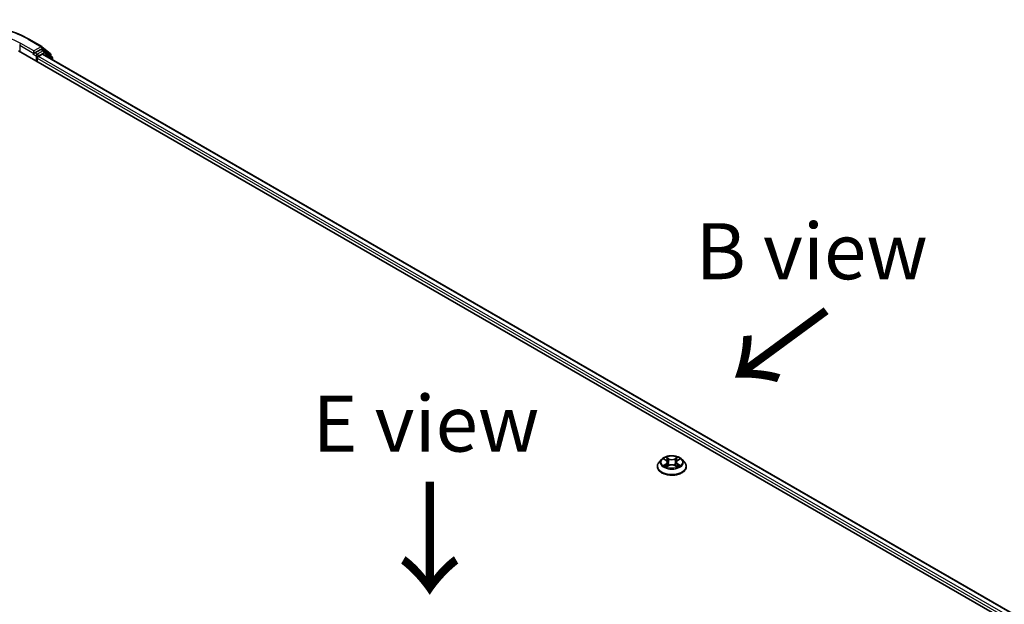
# Model space of a CAD drawing. Units: millimetres. Extents: x 0 to 9053, y 0 to 1405.
# Drawn here: x 122 to 232, y 490 to 555 of the extents above; entities that cross this region are included whole.
import ezdxf

# ---------------------------------------------------------------- set-up
doc = ezdxf.new("R2010")
doc.units = ezdxf.units.MM
for name, color, linetype, lineweight in [('Dimension (ISO)', 7, 'Continuous', 18), ('Dimension (ISO) @ 1', 7, 'Continuous', 18), ('Symbol (ISO)', 7, 'Continuous', 18), ('Visible (ISO)', 7, 'Continuous', 35), ('Visible Narrow (ISO)', 7, 'Continuous', 25)]:
    doc.layers.add(name, color=color, linetype=linetype, lineweight=lineweight)
doc.styles.add('Note Text (TK)', font='MS PGothic.ttf')
doc.dimstyles.new('Default - Method 1b (TK)', dxfattribs={"dimscale": 2.5, "dimtxt": 2.5, "dimasz": 2.5, "dimexe": 1, "dimexo": 1.5, "dimgap": 1, "dimtad": 1, "dimrnd": 1e-08, "dimdsep": 46, "dimtxsty": 'Note Text (TK)', "dimblk": 'OPEN', "dimcen": 0.09, "dimdle": 5, "dimclrd": 100, "dimclre": 100, "dimclrt": 7, "dimadec": 1, "dimazin": 1, "dimtfac": 1, "dimtmove": 0, "dimatfit": 3, "dimldrblk": 'OPEN', "dimfxl": 0, "dimtolj": 1, "dimlwd": -1, "dimlwe": -1, "dimarcsym": 0})

# ---------------------------------------------------------------- blocks, each defined once
blk = doc.blocks.new('_Open')
at = {"color": 0, "linetype": 'ByBlock', "lineweight": -2}
for p, q in [((-1, 0.167), (0, 0)), ((-1, -0.167), (0, 0)), ((0, 0), (-1, 0))]:
    blk.add_line(p, q, dxfattribs=at)
blk = doc.blocks.new('*D44')
at = {"layer": 'Defpoints', "color": 0, "transparency": 16777216}
for p in [(62.92, 497.28), (231.84, 399.76), (193.49, 377.62)]:
    blk.add_point(p, dxfattribs=at)
at = {"layer": 'Dimension (ISO)', "color": 100, "transparency": 16777216}
for p, q in [((59.17, 495.12), (22.07, 473.7)), ((29.98, 472.02), (188.08, 380.74)), ((228.09, 397.59), (190.99, 376.17))]:
    blk.add_line(p, q, dxfattribs=at)
at = {"layer": 'Dimension (ISO)', "color": 100, "transparency": 16777216, "xscale": 6.25, "yscale": 6.25, "zscale": 6.25}
for p, rotation in [((24.57, 475.14), 150.0000000000001), ((193.49, 377.62), 330.0000000000001)]:
    blk.add_blockref('_Open', p, dxfattribs=dict(at, rotation=rotation))
at = {"layer": 'Dimension (ISO)', "color": 7, "transparency": 16777216, "insert": (106.54, 433.65), "char_height": 6.25, "attachment_point": 4, "rotation": 330, "style": 'Note Text (TK)'}
blk.add_mtext('\\A1;{\\Q30.000;\\W0.816;\\H0.816x;430}', dxfattribs=at)

msp = doc.modelspace()

# ---------------------------------------------------------------- linework, layer by layer
at = {"layer": 'Visible (ISO)'}
for p, q in [((123.3632, 553.007), (124.8167, 552.1678)), ((124.8381, 552.1531), (125.7576, 551.4099)), ((122.2351, 551.7151), (275.4416, 463.2613)), ((123.8898, 551.344), (123.895, 551.347)), ((123.9243, 551.6925), (123.9243, 551.4203)), ((124.6937, 551.8645), (124.0422, 551.4883)), ((124.3171, 550.5131), (124.3171, 550.876)), ((124.435, 551.0801), (124.8696, 551.331)), ((125.0521, 551.714), (124.7771, 551.8728)), ((124.9252, 551.3365), (274.0921, 465.2149)), ((125.954, 550.9876), (125.0735, 551.6993)), ((125.8195, 551.2803), (125.8195, 551.0963)), ((126.0159, 550.7068), (126.0159, 550.858)), ((193.8885, 506.1317), (193.6129, 505.8243)), ((194.159, 506.1651), (194.395, 506.024)), ((195.6607, 506.024), (195.8967, 506.1651)), ((196.1672, 506.1317), (196.4427, 505.8243)), ((193.4167, 505.3336), (193.4167, 505.3521)), ((194.4389, 505.3235), (194.6846, 505.4605)), ((194.5406, 505.8298), (194.5862, 505.4056)), ((195.371, 505.4605), (195.6168, 505.3235)), ((195.515, 505.8298), (195.4695, 505.4056)), ((196.6389, 505.3336), (196.6389, 505.3521))]:
    msp.add_line(p, q, dxfattribs=at)
for centre, start, end in [((124.7334, 552.0235), 51.051724, 60), ((124.9687, 551.5697), 51.051724, 60), ((125.6528, 551.2803), 0, 51.051724), ((125.8492, 550.858), 0, 51.051724)]:
    msp.add_arc(centre, 0.1667, start, end, dxfattribs=at)
for centre, major_axis, start_param, end_param in [((123.8065, 551.4883), (0.0833, -0.1443), 5.49778714, 7.06858347), ((124.435, 550.944), (-0.0833, -0.1443), 3.92699082, 5.49778714), ((124.6937, 551.7284), (0.0833, 0.1443), 0, 0.78539816), ((124.8696, 551.2403), (0.0556, 0.0962), 0, 0.78539816)]:
    msp.add_ellipse(centre, major_axis=major_axis, ratio=0.57735027, start_param=start_param, end_param=end_param, dxfattribs=at)
for points, knots in [([(109.5576, 553.007), (110.2848, 553.4269), (111.1239, 553.7785), (112.9461, 554.3145), (113.9288, 554.4988), (115.9442, 554.6831), (116.9766, 554.6831), (118.992, 554.4988), (119.9747, 554.3145), (121.7969, 553.7785), (122.636, 553.4269), (123.3632, 553.007)], [3.14159265, 3.14159265, 3.14159265, 3.14159265, 3.45575192, 3.45575192, 3.76991118, 3.76991118, 4.08407045, 4.08407045, 4.39822972, 4.39822972, 4.71238898, 4.71238898, 4.71238898, 4.71238898]), ([(123.895, 551.347), (123.8998, 551.3498), (123.9047, 551.3532), (123.9164, 551.3626), (123.9239, 551.3699), (123.9391, 551.386), (123.9466, 551.395), (123.9671, 551.4194), (123.9815, 551.4368), (124.0115, 551.467), (124.0273, 551.4797), (124.0422, 551.4883)], [0.0229880286, 0.0229880286, 0.0229880286, 0.0229880286, 0.0270534015, 0.0270534015, 0.0330033777, 0.0330033777, 0.038953354, 0.038953354, 0.0503345484, 0.0503345484, 0.0617157428, 0.0617157428, 0.0617157428, 0.0617157428]), ([(196.1672, 506.1317), (196.099, 506.2078), (196.0124, 506.2745), (195.8081, 506.3894), (195.6891, 506.4366), (195.4337, 506.5056), (195.2974, 506.5275), (195.0211, 506.5442), (194.8812, 506.5393), (194.6104, 506.5033), (194.4796, 506.4721), (194.2393, 506.3854), (194.1298, 506.3298), (193.981, 506.2233), (193.9312, 506.1793), (193.8885, 506.1317)], [1.26296478, 1.26296478, 1.26296478, 1.26296478, 1.5839777, 1.5839777, 1.9184063, 1.9184063, 2.25148375, 2.25148375, 2.58279719, 2.58279719, 2.9145331, 2.9145331, 3.24851107, 3.24851107, 3.4494242, 3.4494242, 3.4494242, 3.4494242]), ([(194.5406, 505.8298), (194.539, 505.8449), (194.5355, 505.8599), (194.5251, 505.8891), (194.5182, 505.9033), (194.5011, 505.9307), (194.4911, 505.9439), (194.4681, 505.9691), (194.4552, 505.981), (194.4269, 506.0036), (194.4115, 506.0142), (194.395, 506.024)], [0.847301519, 0.847301519, 0.847301519, 0.847301519, 0.988509822, 0.988509822, 1.129718125, 1.129718125, 1.270926428, 1.270926428, 1.412134731, 1.412134731, 1.553343034, 1.553343034, 1.553343034, 1.553343034]), ([(195.6607, 506.024), (195.6442, 506.0142), (195.6288, 506.0036), (195.6005, 505.981), (195.5876, 505.9691), (195.5646, 505.9439), (195.5545, 505.9307), (195.5375, 505.9033), (195.5305, 505.8891), (195.5201, 505.8599), (195.5166, 505.8449), (195.515, 505.8298)], [3.159045946, 3.159045946, 3.159045946, 3.159045946, 3.300254249, 3.300254249, 3.441462552, 3.441462552, 3.582670855, 3.582670855, 3.723879158, 3.723879158, 3.865087461, 3.865087461, 3.865087461, 3.865087461]), ([(193.6129, 505.8243), (193.5881, 505.7966), (193.5653, 505.7679), (193.5242, 505.7089), (193.5059, 505.6785), (193.4741, 505.6162), (193.4606, 505.5843), (193.4389, 505.5193), (193.4306, 505.4862), (193.4195, 505.4195), (193.4167, 505.3858), (193.4167, 505.3521)], [3.449424205, 3.449424205, 3.449424205, 3.449424205, 3.544937527, 3.544937527, 3.64045085, 3.64045085, 3.735964172, 3.735964172, 3.831477495, 3.831477495, 3.926990817, 3.926990817, 3.926990817, 3.926990817]), ([(193.4167, 505.3336), (193.4167, 505.2343), (193.4429, 505.1352), (193.5445, 504.9453), (193.6217, 504.855), (193.8209, 504.6911), (193.9447, 504.6183), (194.2247, 504.4994), (194.381, 504.4535), (194.7096, 504.3931), (194.8819, 504.3784), (195.2253, 504.3817), (195.3965, 504.3995), (195.7211, 504.4659), (195.8745, 504.5146), (196.1484, 504.6387), (196.2687, 504.7142), (196.463, 504.8856), (196.5372, 504.9814), (196.62, 505.1643), (196.6389, 505.2489), (196.6389, 505.3336)], [3.92699082, 3.92699082, 3.92699082, 3.92699082, 4.2267014, 4.2267014, 4.53911238, 4.53911238, 4.86360542, 4.86360542, 5.18933336, 5.18933336, 5.51408383, 5.51408383, 5.83843868, 5.83843868, 6.16327278, 6.16327278, 6.48907018, 6.48907018, 6.81298523, 6.81298523, 7.06858347, 7.06858347, 7.06858347, 7.06858347]), ([(194.2658, 505.4421), (194.2758, 505.4338), (194.2867, 505.4254), (194.31, 505.4087), (194.3225, 505.4003), (194.349, 505.3839), (194.363, 505.3757), (194.3925, 505.3598), (194.408, 505.352), (194.4335, 505.34), (194.4432, 505.3357), (194.453, 505.3314)], [4.534901476, 4.534901476, 4.534901476, 4.534901476, 4.605051412, 4.605051412, 4.675201349, 4.675201349, 4.745351285, 4.745351285, 4.815501221, 4.815501221, 4.856375894, 4.856375894, 4.856375894, 4.856375894]), ([(195.371, 505.4605), (195.3339, 505.4812), (195.2918, 505.4983), (195.2011, 505.5243), (195.1526, 505.5332), (195.0532, 505.5421), (195.0024, 505.5421), (194.9031, 505.5332), (194.8545, 505.5243), (194.7638, 505.4983), (194.7217, 505.4812), (194.6846, 505.4605)], [1.58824962, 1.58824962, 1.58824962, 1.58824962, 1.89542757, 1.89542757, 2.20260552, 2.20260552, 2.50978346, 2.50978346, 2.81696141, 2.81696141, 3.12413936, 3.12413936, 3.12413936, 3.12413936]), ([(195.6026, 505.3314), (195.6125, 505.3357), (195.6221, 505.34), (195.6477, 505.352), (195.6632, 505.3598), (195.6926, 505.3757), (195.7067, 505.3839), (195.7332, 505.4003), (195.7456, 505.4087), (195.769, 505.4254), (195.7798, 505.4338), (195.7899, 505.4421)], [6.139198394, 6.139198394, 6.139198394, 6.139198394, 6.180073066, 6.180073066, 6.250223003, 6.250223003, 6.320372939, 6.320372939, 6.390522875, 6.390522875, 6.460672811, 6.460672811, 6.460672811, 6.460672811]), ([(196.6389, 505.3521), (196.6389, 505.3858), (196.6361, 505.4195), (196.6251, 505.4862), (196.6168, 505.5193), (196.595, 505.5843), (196.5815, 505.6162), (196.5497, 505.6785), (196.5314, 505.7089), (196.4903, 505.7679), (196.4676, 505.7966), (196.4427, 505.8243)], [0.785398163, 0.785398163, 0.785398163, 0.785398163, 0.880911486, 0.880911486, 0.976424808, 0.976424808, 1.071938131, 1.071938131, 1.167451453, 1.167451453, 1.262964775, 1.262964775, 1.262964775, 1.262964775])]:
    msp.add_open_spline(points, degree=3, knots=knots, dxfattribs=at)
at = {"layer": 'Visible Narrow (ISO)'}
for p, q in [((122.353, 552.3275), (123.9243, 551.4203)), ((122.353, 552.3275), (122.353, 551.6471)), ((123.9243, 551.6925), (122.4708, 552.5316)), ((123.2799, 552.9987), (124.7334, 552.1596)), ((124.7334, 552.1596), (123.9243, 551.6925)), ((124.6937, 551.8645), (124.8512, 551.9554)), ((124.8512, 551.9554), (125.7706, 551.2123)), ((123.8065, 551.3523), (124.1993, 551.1254)), ((124.3171, 551.3296), (124.0422, 551.4883)), ((124.1993, 551.1254), (124.1993, 550.5811)), ((124.9687, 551.7058), (124.3171, 551.3296)), ((124.3171, 550.876), (273.5952, 464.6902)), ((124.435, 551.1254), (125.0866, 551.5016)), ((124.435, 551.0801), (124.435, 551.1254)), ((273.671, 464.9186), (124.435, 551.0801)), ((124.6937, 551.8645), (124.9687, 551.7058)), ((124.8696, 551.331), (274.0596, 465.1961)), ((125.0866, 551.5016), (125.9671, 550.7899)), ((125.7706, 551.2123), (125.7706, 551.1358)), ((125.9671, 550.7899), (125.9671, 550.735)), ((194.0798, 506.2028), (194.3807, 506.0229)), ((194.6982, 506.2062), (194.3866, 506.3799)), ((194.4831, 506.2832), (194.679, 506.174)), ((194.679, 506.174), (194.6509, 505.7806)), ((195.669, 506.3799), (195.3575, 506.2062)), ((195.3767, 506.174), (195.5726, 506.2832)), ((195.3767, 506.174), (195.4047, 505.7806)), ((195.6749, 506.0229), (195.9758, 506.2028)), ((194.3807, 505.6422), (194.0798, 505.4624)), ((194.2115, 505.4974), (194.4006, 505.6104)), ((194.3866, 505.2852), (194.6982, 505.459)), ((194.4006, 505.6104), (194.4202, 505.3463)), ((195.3575, 505.459), (195.669, 505.2852)), ((195.655, 505.6104), (195.6355, 505.3463)), ((195.655, 505.6104), (195.8442, 505.4974)), ((195.9758, 505.4624), (195.6749, 505.6422))]:
    msp.add_line(p, q, dxfattribs=at)
for centre, major_axis, ratio, start_param, end_param in [((116.4604, 549.0615), (9.6442, 0), 0.57735027, 0.78539816, 2.35619449), ((116.4604, 549.0615), (-8.5, 0), 0.57735027, 3.92699082, 5.49778714), ((122.4708, 552.3956), (0.0833, 0.1443), 0.57735027, 0.78539816, 2.35619449), ((123.2799, 552.8627), (0.0833, 0.1443), 0.57735027, 0, 0.78539816), ((124.7334, 552.0235), (0.0833, 0.1443), 0.57735027, 0, 0.78539816), ((124.7334, 552.0235), (-0.0833, 0.1443), 0.57735027, 3.92699082, 5.49778714), ((124.7334, 552.0235), (0.1048, 0.1296), 0.8131434, 4.83973301, 6.28318531), ((124.3171, 551.1935), (-0.0833, -0.1443), 0.57735027, 3.92699082, 5.49778714), ((124.3171, 551.1935), (0.1667, 0), 0.57735027, 3.92699082, 5.49778714), ((124.3171, 551.1935), (-0.0833, 0.1443), 0.57735027, 3.92699082, 5.49778714), ((124.9687, 551.5697), (0.0833, 0.1443), 0.57735027, 0, 0.78539816), ((124.9687, 551.5697), (-0.0833, 0.1443), 0.57735027, 3.92699082, 5.49778714), ((124.9687, 551.5697), (0.1048, 0.1296), 0.8131434, 4.83973301, 6.28318531), ((125.6528, 551.2803), (0.1048, 0.1296), 0.8131434, 4.83973301, 6.28318531), ((125.6528, 551.2803), (0.1667, 0), 0.57735027, 5.49778714, 6.28318531), ((125.8492, 550.858), (0.1048, 0.1296), 0.8131434, 4.83973301, 6.28318531), ((125.8492, 550.858), (0.1667, 0), 0.57735027, 5.49778714, 6.28318531), ((195.0278, 505.7913), (-1.2829, 0), 0.57735027, 5.8056187, 9.90234457), ((195.0278, 505.8326), (-1.1445, 0), 0.57735027, 5.30710262, 5.68847167), ((195.0278, 505.7066), (0.8957, 0), 0.57735027, 2.17629431, 2.42062218), ((194.3807, 506.0002), (0.0143, 0.0238), 0.58733849, 0, 0.79427846), ((194.0394, 505.8326), (0.4745, 0), 0.57735027, 5.51524044, 7.05113018), ((194.4639, 506.2737), (-0.0227, -0.016), 0.18497367, 1.04331702, 2.43849919), ((194.5322, 506.13), (-0.0268, -0.0074), 0.22291783, 3.85158054, 5.20700366), ((194.6982, 506.1835), (-0.0135, -0.0243), 0.56718618, 3.91841516, 5.40194502), ((195.0278, 506.3826), (0.5022, 0), 0.57735027, 3.94444411, 5.48033385), ((195.0278, 506.4033), (-0.4745, 0), 0.57735027, 0.80285146, 2.3387412), ((195.3575, 506.1835), (0.0135, -0.0243), 0.56718618, 0.88124028, 2.36477015), ((196.0163, 505.8326), (-0.4745, 0), 0.57735027, 5.51524044, 7.05113018), ((195.5234, 506.13), (-0.0268, 0.0074), 0.22291783, 4.2177743, 5.57319742), ((195.0278, 505.7066), (0.8957, 0), 0.57735027, 0.72097047, 0.96529834), ((195.5918, 506.2737), (-0.0227, 0.016), 0.18497367, 0.70309346, 2.09827563), ((195.6749, 506.0002), (-0.0143, 0.0238), 0.58733849, 5.48890685, 6.28318531), ((195.0278, 505.8326), (-1.1445, 0), 0.57735027, 3.7363063, 4.11767534), ((195.0278, 505.4015), (-1.5932, 0), 0.57735027, 5.8056187, 9.90234457), ((195.0278, 505.3521), (-1.6111, 0), 0.57735027, 0, 3.14159265), ((195.0278, 505.3336), (1.6111, 0), 0.57735027, 3.14159265, 6.28318531), ((195.0278, 505.8326), (1.1445, 0), 0.57735027, 3.7363063, 4.11767534), ((194.2314, 505.4882), (-0.0053, -0.0273), 0.77975364, 4.52690487, 5.92208704), ((194.3119, 505.4305), (-0.0236, -0.0146), 0.72973605, 5.16344533, 5.77548257), ((194.3807, 505.6196), (0.0143, -0.0238), 0.58733849, 0.86378433, 2.3473142), ((194.0394, 505.8119), (0.5022, 0), 0.57735027, 5.51524044, 6.34508866), ((194.6317, 505.7711), (-0.0268, -0.0074), 0.22288452, 3.85157383, 5.20261978), ((194.6982, 505.4363), (-0.0135, 0.0243), 0.56718618, 5.5063628, 6.28318531), ((195.0278, 505.2619), (0.4745, 0), 0.57735027, 0.80285146, 2.3387412), ((195.3575, 505.4363), (0.0135, 0.0243), 0.56718618, 0, 0.7768225), ((195.424, 505.7711), (-0.0268, 0.0074), 0.22288452, 4.22215818, 5.57320413), ((196.0163, 505.8119), (-0.5022, 0), 0.57735027, 6.22128195, 7.05113018), ((195.6749, 505.6196), (-0.0143, -0.0238), 0.58733849, 3.93587111, 5.41940097), ((195.0278, 505.8326), (1.1445, 0), 0.57735027, 5.30710262, 5.68847167), ((195.7438, 505.4305), (-0.0236, 0.0146), 0.72973605, 3.64929539, 4.26133263), ((195.8243, 505.4882), (0.0053, -0.0273), 0.77975364, 0.36109827, 1.75628044)]:
    msp.add_ellipse(centre, major_axis=major_axis, ratio=ratio, start_param=start_param, end_param=end_param, dxfattribs=at)
msp.add_ellipse((195.0278, 505.8326), major_axis=(1.1897, 0), ratio=0.57735027, dxfattribs=at)
for points, knots in [([(194.2128, 506.133), (194.2083, 506.138), (194.2035, 506.1428), (194.1865, 506.1578), (194.1732, 506.1667), (194.147, 506.1809), (194.1341, 506.1865), (194.1074, 506.196), (194.0936, 506.1999), (194.0798, 506.2028)], [0.0019082576, 0.0019082576, 0.0019082576, 0.0019082576, 0.0059340385, 0.0059340385, 0.0154285, 0.0154285, 0.0237449879, 0.0237449879, 0.0323943032, 0.0323943032, 0.0323943032, 0.0323943032]), ([(194.0798, 506.2028), (194.0924, 506.1981), (194.105, 506.1928), (194.1294, 506.1815), (194.1413, 506.1754), (194.1548, 506.1676), (194.1569, 506.1664), (194.159, 506.1651)], [-0.0323943032, -0.0323943032, -0.0323943032, -0.0323943032, -0.0237449879, -0.0237449879, -0.0154285, -0.0154285, -0.013913302, -0.013913302, -0.013913302, -0.013913302]), ([(194.4831, 506.2832), (194.474, 506.292), (194.4652, 506.3011), (194.4429, 506.3244), (194.4298, 506.3383), (194.4066, 506.3615), (194.3966, 506.3711), (194.3866, 506.3799)], [-0.0320559737, -0.0320559737, -0.0320559737, -0.0320559737, -0.0236501899, -0.0236501899, -0.0102009359, -0.0102009359, 0.0003383294, 0.0003383294, 0.0003383294, 0.0003383294]), ([(194.3866, 506.3799), (194.3928, 506.3702), (194.399, 506.3591), (194.4139, 506.3314), (194.4227, 506.3143), (194.4397, 506.2849), (194.4468, 506.2733), (194.455, 506.262)], [-0.0003383294, -0.0003383294, -0.0003383294, -0.0003383294, 0.0102009359, 0.0102009359, 0.0236501899, 0.0236501899, 0.0320559737, 0.0320559737, 0.0320559737, 0.0320559737]), ([(194.455, 506.262), (194.469, 506.2426), (194.4815, 506.2217), (194.5029, 506.1778), (194.5116, 506.1548), (194.518, 506.1318)], [-0.0289828459, -0.0289828459, -0.0289828459, -0.0289828459, -0.0145850634, -0.0145850634, 0, 0, 0, 0]), ([(194.5514, 506.1395), (194.5444, 506.1649), (194.5349, 506.1902), (194.5118, 506.2387), (194.4982, 506.2618), (194.4831, 506.2832)], [0, 0, 0, 0, 0.0145850634, 0.0145850634, 0.0289828459, 0.0289828459, 0.0289828459, 0.0289828459]), ([(194.518, 506.1318), (194.5346, 506.0719), (194.5512, 506.0121), (194.5844, 505.8925), (194.601, 505.8326), (194.6176, 505.7728)], [-0.0687798542, -0.0687798542, -0.0687798542, -0.0687798542, -0.0343899271, -0.0343899271, 0, 0, 0, 0]), ([(194.6509, 505.7806), (194.6343, 505.8404), (194.6178, 505.9002), (194.5846, 506.0199), (194.568, 506.0797), (194.5514, 506.1395)], [0, 0, 0, 0, 0.0343899271, 0.0343899271, 0.0687798542, 0.0687798542, 0.0687798542, 0.0687798542]), ([(195.5042, 506.1395), (195.4876, 506.0797), (195.4711, 506.0199), (195.4379, 505.9002), (195.4213, 505.8404), (195.4047, 505.7806)], [0, 0, 0, 0, 0.0343899271, 0.0343899271, 0.0687798542, 0.0687798542, 0.0687798542, 0.0687798542]), ([(195.438, 505.7728), (195.4546, 505.8326), (195.4712, 505.8925), (195.5044, 506.0121), (195.521, 506.0719), (195.5376, 506.1318)], [-0.0687798542, -0.0687798542, -0.0687798542, -0.0687798542, -0.0343899271, -0.0343899271, 0, 0, 0, 0]), ([(195.5726, 506.2832), (195.5573, 506.2616), (195.5437, 506.2384), (195.5206, 506.1899), (195.5112, 506.1647), (195.5042, 506.1395)], [0, 0, 0, 0, 0.014491423, 0.014491423, 0.0289828459, 0.0289828459, 0.0289828459, 0.0289828459]), ([(195.5376, 506.1318), (195.544, 506.1547), (195.5527, 506.1775), (195.574, 506.2214), (195.5866, 506.2425), (195.6006, 506.262)], [-0.0289828459, -0.0289828459, -0.0289828459, -0.0289828459, -0.014491423, -0.014491423, 0, 0, 0, 0]), ([(195.669, 506.3799), (195.6609, 506.3727), (195.6526, 506.3649), (195.6363, 506.3488), (195.6283, 506.3406), (195.6108, 506.3224), (195.6013, 506.3123), (195.5853, 506.2958), (195.579, 506.2894), (195.5726, 506.2832)], [-0.0323943032, -0.0323943032, -0.0323943032, -0.0323943032, -0.0237449879, -0.0237449879, -0.0154285, -0.0154285, -0.0059340385, -0.0059340385, 0, 0, 0, 0]), ([(195.6006, 506.262), (195.6064, 506.2699), (195.6117, 506.2781), (195.6244, 506.2991), (195.6313, 506.3117), (195.6433, 506.3341), (195.6485, 506.3441), (195.6589, 506.3631), (195.664, 506.372), (195.669, 506.3799)], [0, 0, 0, 0, 0.0059340385, 0.0059340385, 0.0154285, 0.0154285, 0.0237449879, 0.0237449879, 0.0323943032, 0.0323943032, 0.0323943032, 0.0323943032]), ([(195.9758, 506.2028), (195.9591, 506.1992), (195.9422, 506.1943), (195.9048, 506.1796), (195.8847, 506.1689), (195.8582, 506.1485), (195.8501, 506.1411), (195.8429, 506.133)], [-0.0003383294, -0.0003383294, -0.0003383294, -0.0003383294, 0.0102009359, 0.0102009359, 0.0236501899, 0.0236501899, 0.0301477161, 0.0301477161, 0.0301477161, 0.0301477161]), ([(195.8967, 506.1652), (195.9075, 506.1716), (195.9187, 506.1776), (195.9452, 506.1905), (195.9606, 506.197), (195.9758, 506.2028)], [-0.0181426717, -0.0181426717, -0.0181426717, -0.0181426717, -0.0102009359, -0.0102009359, 0.0003383294, 0.0003383294, 0.0003383294, 0.0003383294]), ([(194.2115, 505.4974), (194.2022, 505.4956), (194.1918, 505.4936), (194.1635, 505.4877), (194.1449, 505.4832), (194.1105, 505.4732), (194.0951, 505.4681), (194.0798, 505.4624)], [-0.0320559737, -0.0320559737, -0.0320559737, -0.0320559737, -0.0236501899, -0.0236501899, -0.0102009359, -0.0102009359, 0.0003383294, 0.0003383294, 0.0003383294, 0.0003383294]), ([(194.0798, 505.4624), (194.0966, 505.4659), (194.1135, 505.4682), (194.1509, 505.4707), (194.1709, 505.4702), (194.2, 505.4674), (194.2103, 505.4658), (194.2189, 505.4642)], [-0.0003383294, -0.0003383294, -0.0003383294, -0.0003383294, 0.0102009359, 0.0102009359, 0.0236501899, 0.0236501899, 0.0320559737, 0.0320559737, 0.0320559737, 0.0320559737]), ([(194.292, 505.4396), (194.2822, 505.4553), (194.2703, 505.4683), (194.2431, 505.4876), (194.2279, 505.4941), (194.2115, 505.4974)], [0, 0, 0, 0, 0.0145850634, 0.0145850634, 0.0289828459, 0.0289828459, 0.0289828459, 0.0289828459]), ([(194.2189, 505.4642), (194.2336, 505.4614), (194.2473, 505.4556), (194.2616, 505.4455), (194.2637, 505.4438), (194.2658, 505.4421)], [-0.0289828459, -0.0289828459, -0.0289828459, -0.0289828459, -0.0145850634, -0.0145850634, -0.0120420166, -0.0120420166, -0.0120420166, -0.0120420166]), ([(194.4481, 505.3287), (194.445, 505.3289), (194.442, 505.3288), (194.4312, 505.3276), (194.4244, 505.3249), (194.4124, 505.317), (194.4071, 505.3122), (194.3967, 505.3003), (194.3917, 505.2932), (194.3866, 505.2852)], [0.0024401637, 0.0024401637, 0.0024401637, 0.0024401637, 0.0059340385, 0.0059340385, 0.0154285, 0.0154285, 0.0237449879, 0.0237449879, 0.0323943032, 0.0323943032, 0.0323943032, 0.0323943032]), ([(194.3866, 505.2852), (194.3948, 505.2925), (194.403, 505.2993), (194.4193, 505.3114), (194.4274, 505.3169), (194.4367, 505.3223), (194.4378, 505.3229), (194.4389, 505.3235)], [-0.0323943032, -0.0323943032, -0.0323943032, -0.0323943032, -0.0237449879, -0.0237449879, -0.0154285, -0.0154285, -0.0142996638, -0.0142996638, -0.0142996638, -0.0142996638]), ([(194.6176, 505.7728), (194.6413, 505.6874), (194.6686, 505.6034), (194.7056, 505.5067), (194.7114, 505.4919), (194.7174, 505.4773)], [-0.0982412545, -0.0982412545, -0.0982412545, -0.0982412545, -0.0491206273, -0.0491206273, -0.0402334775, -0.0402334775, -0.0402334775, -0.0402334775]), ([(194.7438, 505.4888), (194.7384, 505.5028), (194.7332, 505.5169), (194.6988, 505.6126), (194.6732, 505.6959), (194.6509, 505.7806)], [0.0405862574, 0.0405862574, 0.0405862574, 0.0405862574, 0.0491206273, 0.0491206273, 0.0982412545, 0.0982412545, 0.0982412545, 0.0982412545]), ([(195.4047, 505.7806), (195.3824, 505.6959), (195.3569, 505.6126), (195.3224, 505.5169), (195.3172, 505.5028), (195.3119, 505.4888)], [0, 0, 0, 0, 0.0491206273, 0.0491206273, 0.0576549971, 0.0576549971, 0.0576549971, 0.0576549971]), ([(195.3383, 505.4773), (195.3442, 505.4919), (195.35, 505.5067), (195.3871, 505.6034), (195.4143, 505.6874), (195.438, 505.7728)], [-0.058007777, -0.058007777, -0.058007777, -0.058007777, -0.0491206273, -0.0491206273, 0, 0, 0, 0]), ([(195.669, 505.2852), (195.6629, 505.2949), (195.6567, 505.3033), (195.6418, 505.3188), (195.633, 505.3248), (195.6179, 505.3286), (195.6129, 505.329), (195.6075, 505.3287)], [-0.0003383294, -0.0003383294, -0.0003383294, -0.0003383294, 0.0102009359, 0.0102009359, 0.0236501899, 0.0236501899, 0.02961581, 0.02961581, 0.02961581, 0.02961581]), ([(195.6168, 505.3235), (195.6242, 505.3194), (195.6316, 505.3146), (195.649, 505.3022), (195.6591, 505.2941), (195.669, 505.2852)], [-0.0177563099, -0.0177563099, -0.0177563099, -0.0177563099, -0.0102009359, -0.0102009359, 0.0003383294, 0.0003383294, 0.0003383294, 0.0003383294]), ([(195.8442, 505.4974), (195.8277, 505.4941), (195.8124, 505.4876), (195.7852, 505.4681), (195.7734, 505.4552), (195.7637, 505.4396)], [0, 0, 0, 0, 0.014491423, 0.014491423, 0.0289828459, 0.0289828459, 0.0289828459, 0.0289828459]), ([(195.7899, 505.4421), (195.7919, 505.4438), (195.7939, 505.4453), (195.8082, 505.4556), (195.822, 505.4614), (195.8368, 505.4642)], [-0.0169408293, -0.0169408293, -0.0169408293, -0.0169408293, -0.014491423, -0.014491423, 0, 0, 0, 0]), ([(195.8368, 505.4642), (195.8428, 505.4653), (195.8497, 505.4665), (195.8692, 505.4689), (195.8824, 505.4699), (195.9087, 505.4702), (195.9215, 505.4698), (195.9482, 505.4673), (195.9621, 505.4653), (195.9758, 505.4624)], [0, 0, 0, 0, 0.0059340385, 0.0059340385, 0.0154285, 0.0154285, 0.0237449879, 0.0237449879, 0.0323943032, 0.0323943032, 0.0323943032, 0.0323943032]), ([(195.9758, 505.4624), (195.9633, 505.4671), (195.9507, 505.4713), (195.9262, 505.4788), (195.9144, 505.482), (195.8898, 505.4882), (195.8771, 505.4909), (195.8578, 505.4948), (195.8507, 505.4961), (195.8442, 505.4974)], [-0.0323943032, -0.0323943032, -0.0323943032, -0.0323943032, -0.0237449879, -0.0237449879, -0.0154285, -0.0154285, -0.0059340385, -0.0059340385, 0, 0, 0, 0])]:
    msp.add_open_spline(points, degree=3, knots=knots, dxfattribs=at)
for points in [[(194.3118, 505.4077), (194.3052, 505.4183), (194.2986, 505.429), (194.292, 505.4396)], [(195.7637, 505.4396), (195.7571, 505.429), (195.7505, 505.4183), (195.7439, 505.4077)]]:
    msp.add_open_spline(points, degree=3, dxfattribs=at)

# ---------------------------------------------------------------- texts
at = {"layer": 'Symbol (ISO)', "color": 7, "char_height": 6.25, "attachment_point": 5, "line_spacing_factor": 1.5, "style": 'Note Text (TK)'}
for s, insert in [('\\fＭＳ Ｐゴシック|b0|i0;B view', (210.6111, 529.3543)), ('\\fＭＳ Ｐゴシック|b0|i0;E view', (167.6185, 510.1346))]:
    msp.add_mtext(s, dxfattribs=dict(at, insert=insert))
at = {"layer": 'Symbol (ISO)', "color": 7, "char_height": 10, "attachment_point": 4, "line_spacing_factor": 1.5, "style": 'Note Text (TK)'}
for insert, rotation in [((212.5551, 523.1898), 216.3), ((167.8632, 504.1957), 270)]:
    msp.add_mtext('\\fMS PGothic|b0|i0;{\\H10.0000;→}', dxfattribs=dict(at, insert=insert, rotation=rotation))

# ---------------------------------------------------------------- dimensions: what is measured, and where the dimension line sits
at = {"layer": 'Dimension (ISO) @ 1', "color": 100, "true_color": 0x00ff3f}
dim = msp.add_linear_dim(base=(193.4911, 377.6172), p1=(62.9167, 497.282), p2=(231.8367, 399.7561), angle=150, text='{\\Q30.000;\\W0.816;\\H0.816x;<>}', dimstyle='Default - Method 1b (TK)', override={"dimscale": 1, "dimtxt": 6.25, "dimasz": 6.25, "dimexe": 2.5, "dimexo": 3.75, "dimgap": 2.5, "dimdec": 0, "dimlfac": 2.204541, "dimcen": 0.225, "dimtol": 0, "dimlim": 0, "dimtp": 0, "dimtm": 0, "dimtdec": 2, "dimtix": 0, "dimtofl": 0, "dimtmove": 0, "dimatfit": 1}, dxfattribs=at)
dim.commit()
dim.dimension.update_dxf_attribs({"geometry": '*D44', "text_midpoint": (109.0311, 426.3802), "dimtype": 160})

doc.saveas('drawing.dxf')
